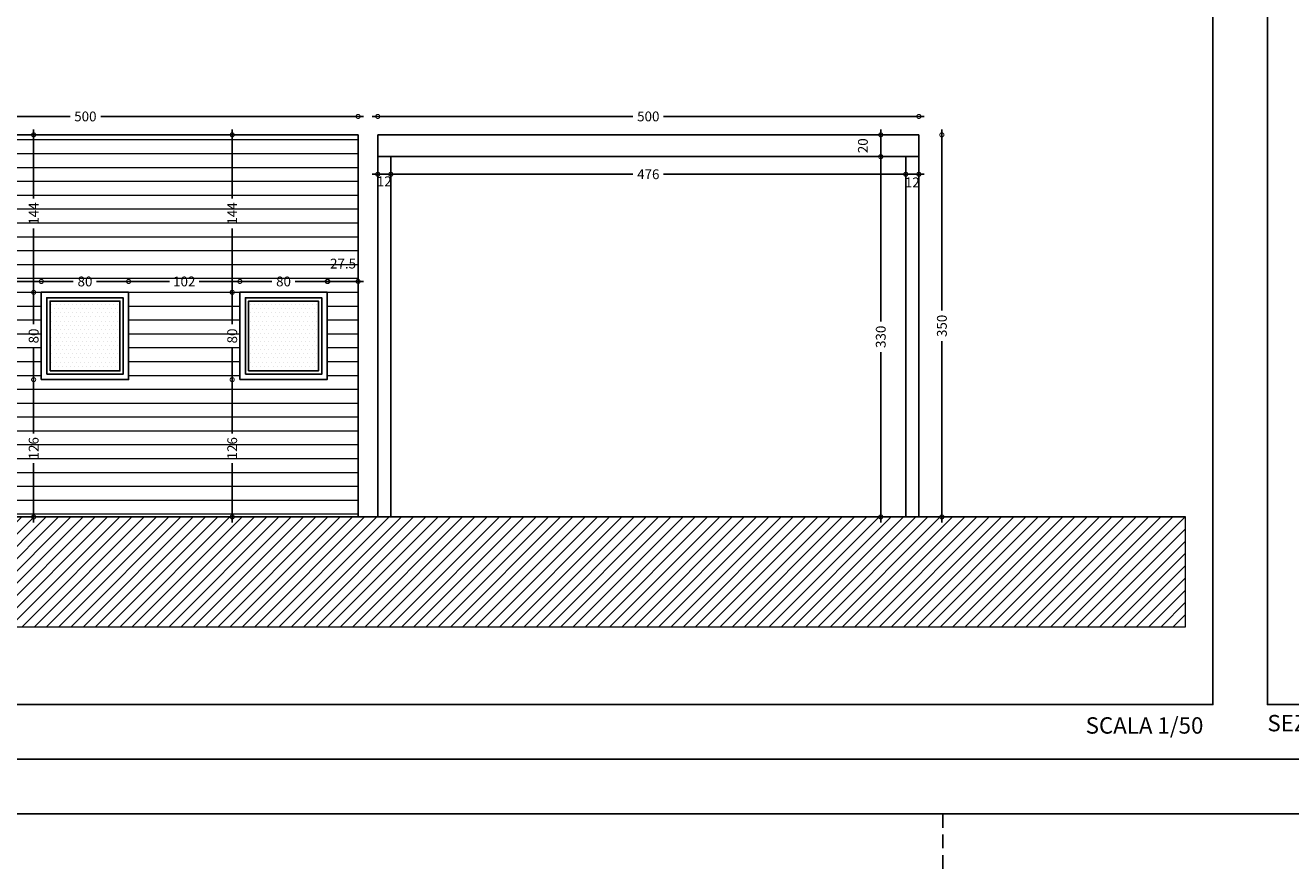
# Model space of a CAD drawing. Units: millimetres. Extents: x 3413.1 to 3509.2, y -140.5 to -92.6.
# Drawn here: x 3459.2 to 3482.4, y -140.5 to -125 of the extents above; entities that cross this region are included whole.
import ezdxf

# ---------------------------------------------------------------- set-up
doc = ezdxf.new("R2010")
doc.units = ezdxf.units.MM
doc.header["$PDMODE"] = 2
doc.header["$PDSIZE"] = 0.03
doc.linetypes.add('DASHED', pattern=[0.75, 0.5, -0.25])
for name, color, linetype in [('0.05', 4, 'Continuous'), ('0.10', 6, 'Continuous'), ('0.40', 5, 'Continuous'), ('quote', 112, 'Continuous')]:
    doc.layers.add(name, color=color, linetype=linetype)
for name, color, linetype, lineweight in [('_retini', 251, 'Continuous', 5), ('A_Testi', 7, 'Continuous', 20), ('SQ', 185, 'Continuous', 13)]:
    doc.layers.add(name, color=color, linetype=linetype, lineweight=lineweight)
doc.layers.add('AUX', color=240, linetype='Continuous', lineweight=0, plot=False)
doc.styles.add('SWISS', font='swissl.ttf')
doc.styles.add('TIMESNR', font='TIMES.TTF')
doc.dimstyles.get("Standard").update_dxf_attribs({"dimscale": 0, "dimtxt": 0.18, "dimasz": 0.1, "dimexe": 0.1, "dimexo": 0.1, "dimgap": 0.09, "dimtad": 0, "dimzin": 0, "dimdsep": 46, "dimtxsty": 'Standard', "dimblk1": 'ARCHTICK', "dimblk2": 'ARCHTICK', "dimsah": 1, "dimcen": 0.09, "dimdle": 0.1, "dimclrd": 5, "dimclre": 5, "dimclrt": 2, "dimadec": 0, "dimazin": 0, "dimtfac": 1, "dimtdec": 4, "dimtmove": 2, "dimatfit": 3, "dimldrblk": 'ARCHTICK', "dimfxl": 1, "dimtolj": 1, "dimtzin": 0, "dimarcsym": 0})

# ---------------------------------------------------------------- blocks, each defined once
blk = doc.blocks.new('_DotSmall')
at = {"color": 0, "linetype": 'ByBlock', "lineweight": 30, "const_width": 0.5}
blk.add_lwpolyline([(-0.0625, 0, 1), (0.0625, 0, 1)], format="xyb", close=True, dxfattribs=at)
blk = doc.blocks.new('*D41')
at = {"layer": 'Defpoints', "color": 0, "ltscale": 0.5}
for p in [(3474.94, -127.454, 3.716), (3474.925, -134.054), (3475.341, -134.054)]:
    blk.add_point(p, dxfattribs=at)
at = {"layer": 'quote', "color": 1, "lineweight": -2, "ltscale": 0.5}
for p, q in [((3474.925, -127.354), (3474.925, -130.473)), ((3474.925, -134.154), (3474.925, -131.035))]:
    blk.add_line(p, q, dxfattribs=at)
at = {"layer": 'quote', "color": 1, "lineweight": -2, "ltscale": 0.5, "xscale": 0.15, "yscale": 0.15, "zscale": 0.1499999999999999}
for p, rotation in [((3474.925, -127.454), 90), ((3474.925, -134.054), 270)]:
    blk.add_blockref('_DotSmall', p, dxfattribs=dict(at, rotation=rotation))
at = {"layer": 'quote', "color": 2, "ltscale": 0.5, "insert": (3474.925, -130.754), "char_height": 0.18, "attachment_point": 5, "rotation": 90, "style": 'SWISS'}
blk.add_mtext('\\A1;330', dxfattribs=at)
blk = doc.blocks.new('TICK')
at = {"color": 1}
blk.add_line((-1, 0), (0, 0), dxfattribs=at)
at = {"color": 4}
blk.add_line((0.18, 0.18), (-0.18, -0.18), dxfattribs=at)
at = {"color": 2}
blk.add_line((0, -0.5), (0, 0.5), dxfattribs=at)
blk = doc.blocks.new('*D42')
at = {"layer": 'Defpoints', "color": 0, "ltscale": 0.5}
for p in [(3475.623, -127.054, 4.911), (3475.623, -134.054), (3476.045, -134.054)]:
    blk.add_point(p, dxfattribs=at)
at = {"layer": 'quote', "color": 1, "lineweight": -2, "ltscale": 0.5}
for p, q in [((3476.045, -126.954), (3476.045, -130.273)), ((3476.045, -134.154), (3476.045, -130.835))]:
    blk.add_line(p, q, dxfattribs=at)
at = {"layer": 'quote', "color": 1, "lineweight": -2, "ltscale": 0.5, "xscale": 0.15, "yscale": 0.15, "zscale": 0.1499999999999999}
for p, rotation in [((3476.045, -127.054), 90), ((3476.045, -134.054), 270)]:
    blk.add_blockref('_DotSmall', p, dxfattribs=dict(at, rotation=rotation))
at = {"layer": 'quote', "color": 2, "ltscale": 0.5, "insert": (3476.045, -130.554), "char_height": 0.18, "attachment_point": 5, "rotation": 90, "style": 'SWISS'}
blk.add_mtext('\\A1;350', dxfattribs=at)
blk = doc.blocks.new('*D43')
at = {"layer": 'Defpoints', "color": 0, "ltscale": 0.5}
for p in [(3475.623, -126.717), (3465.703, -127.054, -1.195), (3475.623, -127.054, -1.195)]:
    blk.add_point(p, dxfattribs=at)
at = {"layer": 'quote', "color": 1, "lineweight": -2, "ltscale": 0.5}
for p, q in [((3465.603, -126.717), (3470.382, -126.717)), ((3475.723, -126.717), (3470.944, -126.717))]:
    blk.add_line(p, q, dxfattribs=at)
at = {"layer": 'quote', "color": 1, "lineweight": -2, "ltscale": 0.5, "xscale": 0.15, "yscale": 0.15, "zscale": 0.1499999999999999, "rotation": 180}
blk.add_blockref('_DotSmall', (3465.703, -126.717), dxfattribs=at)
at = {"layer": 'quote', "color": 1, "lineweight": -2, "ltscale": 0.5, "xscale": 0.15, "yscale": 0.15, "zscale": 0.1499999999999999}
blk.add_blockref('_DotSmall', (3475.623, -126.717), dxfattribs=at)
at = {"layer": 'quote', "color": 2, "ltscale": 0.5, "insert": (3470.663, -126.717), "char_height": 0.18, "attachment_point": 5, "style": 'SWISS'}
blk.add_mtext('\\A1;500', dxfattribs=at)
blk = doc.blocks.new('*D46')
at = {"layer": 'Defpoints', "color": 0, "ltscale": 0.5}
for p in [(3461.136, -129.74), (3459.536, -129.939, -1.195), (3461.136, -129.939, -1.195)]:
    blk.add_point(p, dxfattribs=at)
at = {"layer": 'quote', "color": 1, "lineweight": -2, "ltscale": 0.5}
for p, q in [((3459.436, -129.74), (3460.122, -129.74)), ((3461.236, -129.74), (3460.549, -129.74))]:
    blk.add_line(p, q, dxfattribs=at)
at = {"layer": 'quote', "color": 1, "lineweight": -2, "ltscale": 0.5, "xscale": 0.15, "yscale": 0.15, "zscale": 0.1499999999999999, "rotation": 180}
blk.add_blockref('_DotSmall', (3459.536, -129.74), dxfattribs=at)
at = {"layer": 'quote', "color": 1, "lineweight": -2, "ltscale": 0.5, "xscale": 0.15, "yscale": 0.15, "zscale": 0.1499999999999999}
blk.add_blockref('_DotSmall', (3461.136, -129.74), dxfattribs=at)
at = {"layer": 'quote', "color": 2, "ltscale": 0.5, "insert": (3460.336, -129.74), "char_height": 0.18, "attachment_point": 5, "style": 'SWISS'}
blk.add_mtext('\\A1;80', dxfattribs=at)
blk = doc.blocks.new('*D47')
at = {"layer": 'Defpoints', "color": 0, "ltscale": 0.5}
for p in [(3459.536, -129.939, -2.391), (3459.395, -131.539), (3459.536, -131.539, -2.391)]:
    blk.add_point(p, dxfattribs=at)
at = {"layer": 'quote', "color": 1, "lineweight": -2, "ltscale": 0.5}
for p, q in [((3459.395, -129.839), (3459.395, -130.525)), ((3459.395, -131.639), (3459.395, -130.952))]:
    blk.add_line(p, q, dxfattribs=at)
at = {"layer": 'quote', "color": 1, "lineweight": -2, "ltscale": 0.5, "xscale": 0.15, "yscale": 0.15, "zscale": 0.15}
for p, rotation in [((3459.395, -129.939), 90), ((3459.395, -131.539), 270)]:
    blk.add_blockref('_DotSmall', p, dxfattribs=dict(at, rotation=rotation))
at = {"layer": 'quote', "color": 2, "ltscale": 0.5, "insert": (3459.395, -130.739), "char_height": 0.18, "attachment_point": 5, "rotation": 90, "style": 'SWISS'}
blk.add_mtext('\\A1;80', dxfattribs=at)
blk = doc.blocks.new('*D48')
at = {"layer": 'Defpoints', "color": 0, "ltscale": 0.5}
for p in [(3464.776, -129.74), (3463.176, -129.939, -1.195), (3464.776, -129.939, -1.195)]:
    blk.add_point(p, dxfattribs=at)
at = {"layer": 'quote', "color": 1, "lineweight": -2, "ltscale": 0.5}
for p, q in [((3463.076, -129.74), (3463.762, -129.74)), ((3464.876, -129.74), (3464.189, -129.74))]:
    blk.add_line(p, q, dxfattribs=at)
at = {"layer": 'quote', "color": 1, "lineweight": -2, "ltscale": 0.5, "xscale": 0.15, "yscale": 0.15, "zscale": 0.1499999999999999, "rotation": 180}
blk.add_blockref('_DotSmall', (3463.176, -129.74), dxfattribs=at)
at = {"layer": 'quote', "color": 1, "lineweight": -2, "ltscale": 0.5, "xscale": 0.15, "yscale": 0.15, "zscale": 0.1499999999999999}
blk.add_blockref('_DotSmall', (3464.776, -129.74), dxfattribs=at)
at = {"layer": 'quote', "color": 2, "ltscale": 0.5, "insert": (3463.976, -129.74), "char_height": 0.18, "attachment_point": 5, "style": 'SWISS'}
blk.add_mtext('\\A1;80', dxfattribs=at)
blk = doc.blocks.new('*D49')
at = {"layer": 'Defpoints', "color": 0, "ltscale": 0.5}
for p in [(3463.176, -129.939, -2.391), (3463.035, -131.539), (3463.176, -131.539, -2.391)]:
    blk.add_point(p, dxfattribs=at)
at = {"layer": 'quote', "color": 1, "lineweight": -2, "ltscale": 0.5}
for p, q in [((3463.035, -129.839), (3463.035, -130.525)), ((3463.035, -131.639), (3463.035, -130.952))]:
    blk.add_line(p, q, dxfattribs=at)
at = {"layer": 'quote', "color": 1, "lineweight": -2, "ltscale": 0.5, "xscale": 0.15, "yscale": 0.15, "zscale": 0.15}
for p, rotation in [((3463.035, -129.939), 90), ((3463.035, -131.539), 270)]:
    blk.add_blockref('_DotSmall', p, dxfattribs=dict(at, rotation=rotation))
at = {"layer": 'quote', "color": 2, "ltscale": 0.5, "insert": (3463.035, -130.739), "char_height": 0.18, "attachment_point": 5, "rotation": 90, "style": 'SWISS'}
blk.add_mtext('\\A1;80', dxfattribs=at)
blk = doc.blocks.new('*D52')
at = {"layer": 'Defpoints', "color": 0, "ltscale": 0.5}
for p in [(3459.536, -129.74), (3457.496, -129.939, -2.391), (3459.536, -129.939, -2.391)]:
    blk.add_point(p, dxfattribs=at)
at = {"layer": 'quote', "color": 1, "lineweight": -2, "ltscale": 0.5}
for p, q in [((3457.396, -129.74), (3458.243, -129.74)), ((3459.636, -129.74), (3458.789, -129.74))]:
    blk.add_line(p, q, dxfattribs=at)
at = {"layer": 'quote', "color": 1, "lineweight": -2, "ltscale": 0.5, "xscale": 0.15, "yscale": 0.15, "zscale": 0.15, "rotation": 180}
blk.add_blockref('_DotSmall', (3457.496, -129.74), dxfattribs=at)
at = {"layer": 'quote', "color": 1, "lineweight": -2, "ltscale": 0.5, "xscale": 0.15, "yscale": 0.15, "zscale": 0.15}
blk.add_blockref('_DotSmall', (3459.536, -129.74), dxfattribs=at)
at = {"layer": 'quote', "color": 2, "ltscale": 0.5, "insert": (3458.516, -129.74), "char_height": 0.18, "attachment_point": 5, "style": 'SWISS'}
blk.add_mtext('\\A1;102', dxfattribs=at)
blk = doc.blocks.new('*D53')
at = {"layer": 'Defpoints', "color": 0, "ltscale": 0.5}
for p in [(3463.176, -129.74), (3461.136, -129.939, -2.391), (3463.176, -129.939, -2.391)]:
    blk.add_point(p, dxfattribs=at)
at = {"layer": 'quote', "color": 1, "lineweight": -2, "ltscale": 0.5}
for p, q in [((3461.036, -129.74), (3461.883, -129.74)), ((3463.276, -129.74), (3462.429, -129.74))]:
    blk.add_line(p, q, dxfattribs=at)
at = {"layer": 'quote', "color": 1, "lineweight": -2, "ltscale": 0.5, "xscale": 0.15, "yscale": 0.15, "zscale": 0.15, "rotation": 180}
blk.add_blockref('_DotSmall', (3461.136, -129.74), dxfattribs=at)
at = {"layer": 'quote', "color": 1, "lineweight": -2, "ltscale": 0.5, "xscale": 0.15, "yscale": 0.15, "zscale": 0.15}
blk.add_blockref('_DotSmall', (3463.176, -129.74), dxfattribs=at)
at = {"layer": 'quote', "color": 2, "ltscale": 0.5, "insert": (3462.156, -129.74), "char_height": 0.18, "attachment_point": 5, "style": 'SWISS'}
blk.add_mtext('\\A1;102', dxfattribs=at)
blk = doc.blocks.new('*D54')
at = {"layer": 'Defpoints', "color": 0, "ltscale": 0.5}
for p in [(3464.79, -129.74), (3464.79, -129.939, -2.391), (3465.343, -129.939, -2.391)]:
    blk.add_point(p, dxfattribs=at)
at = {"layer": 'quote', "color": 1, "lineweight": -2, "ltscale": 0.5}
blk.add_line((3465.443, -129.74), (3464.69, -129.74), dxfattribs=at)
at = {"layer": 'quote', "color": 1, "lineweight": -2, "ltscale": 0.5, "xscale": 0.15, "yscale": 0.15, "zscale": 0.15, "rotation": 180}
blk.add_blockref('_DotSmall', (3464.79, -129.74), dxfattribs=at)
at = {"layer": 'quote', "color": 1, "lineweight": -2, "ltscale": 0.5, "xscale": 0.15, "yscale": 0.15, "zscale": 0.15}
blk.add_blockref('_DotSmall', (3465.343, -129.74), dxfattribs=at)
at = {"layer": 'quote', "color": 2, "ltscale": 0.5, "insert": (3465.067, -129.413), "char_height": 0.18, "attachment_point": 5, "style": 'SWISS'}
blk.add_mtext('\\A1;27.5', dxfattribs=at)
blk = doc.blocks.new('*D55')
at = {"layer": 'Defpoints', "color": 0, "ltscale": 0.5}
for p in [(3465.343, -126.717), (3455.343, -127.054, -1.195), (3465.343, -127.054, -1.195)]:
    blk.add_point(p, dxfattribs=at)
at = {"layer": 'quote', "color": 1, "lineweight": -2, "ltscale": 0.5}
for p, q in [((3455.243, -126.717), (3460.062, -126.717)), ((3465.443, -126.717), (3460.624, -126.717))]:
    blk.add_line(p, q, dxfattribs=at)
at = {"layer": 'quote', "color": 1, "lineweight": -2, "ltscale": 0.5, "xscale": 0.15, "yscale": 0.15, "zscale": 0.1499999999999999, "rotation": 180}
blk.add_blockref('_DotSmall', (3455.343, -126.717), dxfattribs=at)
at = {"layer": 'quote', "color": 1, "lineweight": -2, "ltscale": 0.5, "xscale": 0.15, "yscale": 0.15, "zscale": 0.1499999999999999}
blk.add_blockref('_DotSmall', (3465.343, -126.717), dxfattribs=at)
at = {"layer": 'quote', "color": 2, "ltscale": 0.5, "insert": (3460.343, -126.717), "char_height": 0.18, "attachment_point": 5, "style": 'SWISS'}
blk.add_mtext('\\A1;500', dxfattribs=at)
blk = doc.blocks.new('*D87')
at = {"layer": 'Defpoints', "color": 0, "ltscale": 0.5}
for p in [(3465.703, -127.454, -2.391), (3465.943, -127.454, -2.391), (3465.943, -127.776)]:
    blk.add_point(p, dxfattribs=at)
at = {"layer": 'quote', "color": 1, "lineweight": -2, "ltscale": 0.5}
blk.add_line((3465.603, -127.776), (3466.043, -127.776), dxfattribs=at)
at = {"layer": 'quote', "color": 1, "lineweight": -2, "ltscale": 0.5, "xscale": 0.15, "yscale": 0.15, "zscale": 0.1499999999999999, "rotation": 180}
blk.add_blockref('_DotSmall', (3465.703, -127.776), dxfattribs=at)
at = {"layer": 'quote', "color": 1, "lineweight": -2, "ltscale": 0.5, "xscale": 0.15, "yscale": 0.15, "zscale": 0.1499999999999999}
blk.add_blockref('_DotSmall', (3465.943, -127.776), dxfattribs=at)
at = {"layer": 'quote', "color": 2, "ltscale": 0.5, "insert": (3465.823, -127.906), "char_height": 0.18, "attachment_point": 5, "style": 'SWISS'}
blk.add_mtext('\\A1;12', dxfattribs=at)
blk = doc.blocks.new('*D88')
at = {"layer": 'Defpoints', "color": 0, "ltscale": 0.5}
for p in [(3475.383, -127.454, -2.391), (3475.623, -127.454, -3.586), (3475.383, -127.776)]:
    blk.add_point(p, dxfattribs=at)
at = {"layer": 'quote', "color": 1, "lineweight": -2, "ltscale": 0.5}
blk.add_line((3475.723, -127.776), (3475.283, -127.776), dxfattribs=at)
at = {"layer": 'quote', "color": 1, "lineweight": -2, "ltscale": 0.5, "xscale": 0.15, "yscale": 0.15, "zscale": 0.1499999999999999, "rotation": 180}
blk.add_blockref('_DotSmall', (3475.383, -127.776), dxfattribs=at)
at = {"layer": 'quote', "color": 1, "lineweight": -2, "ltscale": 0.5, "xscale": 0.15, "yscale": 0.15, "zscale": 0.1499999999999999}
blk.add_blockref('_DotSmall', (3475.623, -127.776), dxfattribs=at)
at = {"layer": 'quote', "color": 2, "ltscale": 0.5, "insert": (3475.503, -127.925), "char_height": 0.18, "attachment_point": 5, "style": 'SWISS'}
blk.add_mtext('\\A1;12', dxfattribs=at)
blk = doc.blocks.new('*D89')
at = {"layer": 'Defpoints', "color": 0, "ltscale": 0.5}
for p in [(3465.943, -127.454, -2.391), (3475.383, -127.454, -2.391), (3475.383, -127.776)]:
    blk.add_point(p, dxfattribs=at)
at = {"layer": 'quote', "color": 1, "lineweight": -2, "ltscale": 0.5}
for p, q in [((3465.843, -127.776), (3470.382, -127.776)), ((3475.483, -127.776), (3470.944, -127.776))]:
    blk.add_line(p, q, dxfattribs=at)
at = {"layer": 'quote', "color": 1, "lineweight": -2, "ltscale": 0.5, "xscale": 0.15, "yscale": 0.15, "zscale": 0.1499999999999999, "rotation": 180}
blk.add_blockref('_DotSmall', (3465.943, -127.776), dxfattribs=at)
at = {"layer": 'quote', "color": 1, "lineweight": -2, "ltscale": 0.5, "xscale": 0.15, "yscale": 0.15, "zscale": 0.1499999999999999}
blk.add_blockref('_DotSmall', (3475.383, -127.776), dxfattribs=at)
at = {"layer": 'quote', "color": 2, "ltscale": 0.5, "insert": (3470.663, -127.776), "char_height": 0.18, "attachment_point": 5, "style": 'SWISS'}
blk.add_mtext('\\A1;476', dxfattribs=at)
blk = doc.blocks.new('*D90')
at = {"layer": 'Defpoints', "color": 0, "ltscale": 0.5}
for p in [(3474.925, -127.054), (3475.158, -127.054, -1.424), (3475.158, -127.454, -1.424)]:
    blk.add_point(p, dxfattribs=at)
at = {"layer": 'quote', "color": 1, "lineweight": -2, "ltscale": 0.5}
blk.add_line((3474.925, -127.554), (3474.925, -126.954), dxfattribs=at)
at = {"layer": 'quote', "color": 1, "lineweight": -2, "ltscale": 0.5, "xscale": 0.15, "yscale": 0.15, "zscale": 0.1499999999999999}
for p, rotation in [((3474.925, -127.054), 90), ((3474.925, -127.454), 270)]:
    blk.add_blockref('_DotSmall', p, dxfattribs=dict(at, rotation=rotation))
at = {"layer": 'quote', "color": 2, "ltscale": 0.5, "insert": (3474.597, -127.254), "char_height": 0.18, "attachment_point": 5, "rotation": 90, "style": 'SWISS'}
blk.add_mtext('\\A1;20', dxfattribs=at)
blk = doc.blocks.new('*D139')
at = {"layer": 'Defpoints', "color": 0, "ltscale": 0.5}
for p in [(3459.536, -131.539, -2.391), (3459.395, -134.054), (3459.536, -134.054, -2.391)]:
    blk.add_point(p, dxfattribs=at)
at = {"layer": 'quote', "color": 1, "lineweight": -2, "ltscale": 0.5}
for p, q in [((3459.395, -131.439), (3459.395, -132.523)), ((3459.395, -134.154), (3459.395, -133.07))]:
    blk.add_line(p, q, dxfattribs=at)
at = {"layer": 'quote', "color": 1, "lineweight": -2, "ltscale": 0.5, "xscale": 0.15, "yscale": 0.15, "zscale": 0.15}
for p, rotation in [((3459.395, -131.539), 90), ((3459.395, -134.054), 270)]:
    blk.add_blockref('_DotSmall', p, dxfattribs=dict(at, rotation=rotation))
at = {"layer": 'quote', "color": 2, "ltscale": 0.5, "insert": (3459.395, -132.796), "char_height": 0.18, "attachment_point": 5, "rotation": 90, "style": 'SWISS'}
blk.add_mtext('\\A1;126', dxfattribs=at)
blk = doc.blocks.new('*D138')
at = {"layer": 'Defpoints', "color": 0, "ltscale": 0.5}
for p in [(3459.395, -127.054), (3459.811, -127.054, -2.391), (3459.811, -129.939, -1.195)]:
    blk.add_point(p, dxfattribs=at)
at = {"layer": 'quote', "color": 1, "lineweight": -2, "ltscale": 0.5}
for p, q in [((3459.395, -126.954), (3459.395, -128.223)), ((3459.395, -130.039), (3459.395, -128.77))]:
    blk.add_line(p, q, dxfattribs=at)
at = {"layer": 'quote', "color": 1, "lineweight": -2, "ltscale": 0.5, "xscale": 0.15, "yscale": 0.15, "zscale": 0.15}
for p, rotation in [((3459.395, -127.054), 90), ((3459.395, -129.939), 270)]:
    blk.add_blockref('_DotSmall', p, dxfattribs=dict(at, rotation=rotation))
at = {"layer": 'quote', "color": 2, "ltscale": 0.5, "insert": (3459.395, -128.496), "char_height": 0.18, "attachment_point": 5, "rotation": 90, "style": 'SWISS'}
blk.add_mtext('\\A1;144', dxfattribs=at)
blk = doc.blocks.new('*D141')
at = {"layer": 'Defpoints', "color": 0, "ltscale": 0.5}
for p in [(3463.176, -131.539, -2.391), (3463.035, -134.054), (3463.176, -134.054, -2.391)]:
    blk.add_point(p, dxfattribs=at)
at = {"layer": 'quote', "color": 1, "lineweight": -2, "ltscale": 0.5}
for p, q in [((3463.035, -131.439), (3463.035, -132.523)), ((3463.035, -134.154), (3463.035, -133.07))]:
    blk.add_line(p, q, dxfattribs=at)
at = {"layer": 'quote', "color": 1, "lineweight": -2, "ltscale": 0.5, "xscale": 0.15, "yscale": 0.15, "zscale": 0.15}
for p, rotation in [((3463.035, -131.539), 90), ((3463.035, -134.054), 270)]:
    blk.add_blockref('_DotSmall', p, dxfattribs=dict(at, rotation=rotation))
at = {"layer": 'quote', "color": 2, "ltscale": 0.5, "insert": (3463.035, -132.796), "char_height": 0.18, "attachment_point": 5, "rotation": 90, "style": 'SWISS'}
blk.add_mtext('\\A1;126', dxfattribs=at)
blk = doc.blocks.new('*D140')
at = {"layer": 'Defpoints', "color": 0, "ltscale": 0.5}
for p in [(3463.035, -127.054), (3463.451, -127.054, -2.391), (3463.451, -129.939, -1.195)]:
    blk.add_point(p, dxfattribs=at)
at = {"layer": 'quote', "color": 1, "lineweight": -2, "ltscale": 0.5}
for p, q in [((3463.035, -126.954), (3463.035, -128.223)), ((3463.035, -130.039), (3463.035, -128.77))]:
    blk.add_line(p, q, dxfattribs=at)
at = {"layer": 'quote', "color": 1, "lineweight": -2, "ltscale": 0.5, "xscale": 0.15, "yscale": 0.15, "zscale": 0.15}
for p, rotation in [((3463.035, -127.054), 90), ((3463.035, -129.939), 270)]:
    blk.add_blockref('_DotSmall', p, dxfattribs=dict(at, rotation=rotation))
at = {"layer": 'quote', "color": 2, "ltscale": 0.5, "insert": (3463.035, -128.496), "char_height": 0.18, "attachment_point": 5, "rotation": 90, "style": 'SWISS'}
blk.add_mtext('\\A1;144', dxfattribs=at)

msp = doc.modelspace()

# ---------------------------------------------------------------- hatches: boundary and pattern name
at = {"layer": '_retini', "ltscale": 0.01}
h = msp.add_hatch(dxfattribs=at)
h.set_pattern_fill('ANSI31', color=32, scale=0.08, angle=135, style=0)
h.set_pattern_definition([(180, (-255.81838, 25.2577), (-3e-17, -0.254), [])])
h.paths.add_polyline_path([(3465.343, -127.05378), (3455.343, -127.05378), (3455.343, -134.05378), (3465.343, -134.05378)])
h.paths.add_polyline_path([(3455.89579, -131.53878), (3457.49579, -131.53878), (3457.49579, -129.93878), (3455.89579, -129.93878)], flags=16)
h.paths.add_polyline_path([(3459.53579, -131.53878), (3461.13579, -131.53878), (3461.13579, -129.93878), (3459.53579, -129.93878)], flags=16)
h.paths.add_polyline_path([(3463.17579, -131.53878), (3464.77579, -131.53878), (3464.77579, -129.93878), (3463.17579, -129.93878)], flags=16)
at = {"layer": '_retini', "linetype": 'Continuous'}
h = msp.add_hatch(dxfattribs=at)
h.set_pattern_fill('DOTS', color=253, scale=1.202595, angle=360, style=0)
h.set_pattern_definition([(360, (-620655.94445, -1810289.46743), (0.0375810907336, 0.0751621814672), [0, -0.0751621814672])])
h.paths.add_polyline_path([(3460.97579, -131.37878), (3460.97579, -130.09878), (3459.69565, -130.09864), (3459.69579, -131.37878)])
h = msp.add_hatch(dxfattribs=at)
h.set_pattern_fill('DOTS', color=253, scale=1.202595, angle=360, style=0)
h.set_pattern_definition([(360, (-620652.30445, -1810289.46743), (0.0375810907336, 0.0751621814672), [0, -0.0751621814672])])
h.paths.add_polyline_path([(3464.61579, -131.37878), (3464.61579, -130.09878), (3463.33565, -130.09864), (3463.33579, -131.37878)])
at = {"layer": '_retini'}
h = msp.add_hatch(dxfattribs=at)
h.set_pattern_fill('ANSI31', color=256, scale=0.05, style=0)
h.set_pattern_definition([(45, (-255.81838, 25.25769), (-0.1122532015, 0.1122532015), [])])
h.paths.add_polyline_path([(3450.953, -134.05378), (3450.953, -134.05378), (3445.953, -134.05378), (3445.953, -134.05378), (3445.853, -134.05378), (3445.853, -134.05378), (3444.1525, -134.05378), (3444.1525, -134.05378), (3444.0525, -134.05378), (3444.0525, -134.05378), (3442.152, -134.05378), (3440.953, -134.05378), (3440.953, -134.05378), (3436.563, -134.05378), (3436.563, -136.0681), (3480.513, -136.0681), (3480.513, -134.05378)])

# ---------------------------------------------------------------- linework, layer by layer
at = {"layer": '0.05', "linetype": 'Continuous', "elevation": -2.39095}
for points in [[(3459.63579, -131.43878), (3461.03579, -131.43878), (3461.03579, -130.03878), (3459.63579, -130.03878)], [(3459.69579, -131.37878), (3460.97579, -131.37878), (3460.97579, -130.09878), (3459.69565, -130.09864)], [(3463.27579, -131.43878), (3464.67579, -131.43878), (3464.67579, -130.03878), (3463.27579, -130.03878)], [(3463.33579, -131.37878), (3464.61579, -131.37878), (3464.61579, -130.09878), (3463.33565, -130.09864)]]:
    msp.add_lwpolyline(points, close=True, dxfattribs=at)
at = {"layer": '0.10', "linetype": 'Continuous'}
for p, q in [((3455.343, -127.05378, 0.12917), (3465.343, -127.05378, -2.39095)), ((3465.343, -127.05378, -2.39095), (3465.343, -134.05378, -2.39095)), ((3465.703, -134.05378, -2.39095), (3465.703, -127.05378, 0.12917)), ((3465.703, -127.05378, 0.12917), (3475.623, -127.05378, 2.52012)), ((3475.623, -134.05378, -2.39095), (3475.623, -127.05378, 2.52012)), ((3465.703, -127.45378, 0.12917), (3475.623, -127.45378, 2.52012)), ((3465.943, -134.05378, -1.06631), (3465.943, -127.45378, -1.06631)), ((3475.383, -134.05378, -1.06631), (3475.383, -127.45378, -1.06631))]:
    msp.add_line(p, q, dxfattribs=at)
at = {"layer": '0.10', "linetype": 'Continuous', "elevation": -2.39095}
for points in [[(3459.53579, -131.53878), (3461.13579, -131.53878), (3461.13579, -129.93878), (3459.53579, -129.93878)], [(3463.17579, -131.53878), (3464.77579, -131.53878), (3464.77579, -129.93878), (3463.17579, -129.93878)]]:
    msp.add_lwpolyline(points, close=True, dxfattribs=at)
at = {"layer": '0.40'}
msp.add_line((3436.563, -134.05378), (3480.513, -134.05378), dxfattribs=at)
at = {"layer": 'AUX', "linetype": 'Continuous', "elevation": -2.39095}
msp.add_lwpolyline([(3465.343, -127.05378), (3455.343, -127.05378), (3455.343, -134.05378), (3465.343, -134.05378)], close=True, dxfattribs=at)
at = {"layer": 'AUX', "elevation": 0}
msp.add_lwpolyline([(3436.563, -134.05378), (3436.563, -136.0681), (3480.513, -136.0681), (3480.513, -134.05378)], dxfattribs=at)
msp.add_lwpolyline([(3480.513, -134.05378), (3436.563, -134.05378), (3436.563, -136.0681), (3480.513, -136.0681)], close=True, dxfattribs=at)
at = {"layer": 'SQ', "linetype": 'DASHED', "lineweight": -3, "ltscale": 0.5}
msp.add_line((3476.063, -140.49802), (3476.063, -139.49236), dxfattribs=at)
at = {"layer": 'SQ', "lineweight": -3}
for points in [[(3414.063, -93.5716), (3508.2576, -93.5716), (3508.2576, -139.49236), (3414.063, -139.49236)], [(3435.063, -94.5716), (3507.24984, -94.5716), (3507.24984, -138.49236), (3435.063, -138.49236)], [(3481.013, -110.04519), (3436.063, -110.04519), (3436.063, -137.49236), (3481.013, -137.49236)], [(3506.24984, -110.04519), (3482.013, -110.04519), (3482.013, -137.49236), (3506.24984, -137.49236)]]:
    msp.add_lwpolyline(points, close=True, dxfattribs=at)

# ---------------------------------------------------------------- texts
at = {"layer": 'A_Testi', "char_height": 0.3, "attachment_point": 1, "style": 'TIMESNR'}
for s, insert in [('{\\fArial|b0|i0|c0|p34;SCALA 1/50}', (3478.68124, -137.72422)), ('{\\fArial|b0|i0|c0|p34;SEZIONI  CHIOSCO BAR }', (3482.013, -137.68192))]:
    msp.add_mtext(s, dxfattribs=dict(at, insert=insert))

# ---------------------------------------------------------------- dimensions: what is measured, and where the dimension line sits
at = {"layer": 'quote', "ltscale": 0.5}
for base, p1, p2, text, picture, middle in [((3465.343, -126.71719, 1.32464), (3455.343, -127.05378, 0.12917), (3465.343, -127.05378, 0.12917), '500', '*D55', (3460.343, -126.71719, 1.32464)), ((3475.623, -126.71719, 1.32464), (3465.703, -127.05378, 0.12917), (3475.623, -127.05378, 0.12917), '500', '*D43', (3470.663, -126.71719, 1.32464)), ((3475.383, -127.77565, 1.32464), (3465.943, -127.45378, -1.06631), (3475.383, -127.45378, -1.06631), '476', '*D89', (3470.663, -127.77565, 1.32464)), ((3464.79022, -129.74047), (3465.343, -129.93878, -2.39095), (3464.79022, -129.93878, -2.39095), '27.5', '*D54', (3465.06661, -129.41297)), ((3459.53579, -129.74047), (3457.49579, -129.93878, -2.39095), (3459.53579, -129.93878, -2.39095), '102', '*D52', (3458.51579, -129.74047)), ((3461.13579, -129.74047, -1.19547), (3459.53579, -129.93878, -2.39095), (3461.13579, -129.93878, -2.39095), '80', '*D46', (3460.33579, -129.74047, -1.19547)), ((3463.17579, -129.74047), (3461.13579, -129.93878, -2.39095), (3463.17579, -129.93878, -2.39095), '102', '*D53', (3462.15579, -129.74047)), ((3464.77579, -129.74047, -1.19547), (3463.17579, -129.93878, -2.39095), (3464.77579, -129.93878, -2.39095), '80', '*D48', (3463.97579, -129.74047, -1.19547))]:
    dim = msp.add_linear_dim(base=base, p1=p1, p2=p2, text=text, dimstyle='Standard', override={"dimscale": 1, "dimasz": 0.15, "dimlfac": 100, "dimrnd": 1, "dimzin": 12, "dimtxsty": 'SWISS', "dimblk1": 'DotSmall', "dimblk2": 'DotSmall', "dimse1": 1, "dimse2": 1, "dimclrd": 1, "dimclre": 1, "dimtfac": 0.666667, "dimldrblk": 'TICK', "dimtzin": 12}, dxfattribs=at)
    dim.commit()
    dim.dimension.update_dxf_attribs({"geometry": picture, "text_midpoint": middle})
for base, p1, p2, text, picture, middle in [((3459.39523, -127.05378), (3459.81091, -129.93878, -1.19547), (3459.81091, -127.05378, -2.39095), '144', '*D138', (3459.39523, -128.49628)), ((3463.03523, -127.05378), (3463.45091, -129.93878, -1.19547), (3463.45091, -127.05378, -2.39095), '144', '*D140', (3463.03523, -128.49628)), ((3474.92494, -127.05378, -3.45726), (3475.15798, -127.45378, -4.88133), (3475.15798, -127.05378, -4.88133), '20', '*D90', (3474.59743, -127.25378, -3.45726)), ((3476.04511, -134.05378, -2.39095), (3475.623, -127.05378, 2.52012), (3475.623, -134.05378, -2.39095), '350', '*D42', (3476.04511, -130.55378, -2.39095)), ((3474.92494, -134.05378, -3.45726), (3474.94028, -127.45378, 0.25833), (3475.34063, -134.05378, -3.45726), '330', '*D41', (3474.92494, -130.75378, -3.45726)), ((3459.39523, -131.53878), (3459.53579, -129.93878, -2.39095), (3459.53579, -131.53878, -2.39095), '80', '*D47', (3459.39523, -130.73878)), ((3463.03523, -131.53878), (3463.17579, -129.93878, -2.39095), (3463.17579, -131.53878, -2.39095), '80', '*D49', (3463.03523, -130.73878)), ((3459.39523, -134.05378), (3459.53579, -131.53878, -2.39095), (3459.53579, -134.05378, -2.39095), '126', '*D139', (3459.39523, -132.79628)), ((3463.03523, -134.05378), (3463.17579, -131.53878, -2.39095), (3463.17579, -134.05378, -2.39095), '126', '*D141', (3463.03523, -132.79628))]:
    dim = msp.add_linear_dim(base=base, p1=p1, p2=p2, angle=90, text=text, dimstyle='Standard', override={"dimscale": 1, "dimasz": 0.15, "dimlfac": 100, "dimrnd": 1, "dimzin": 12, "dimtxsty": 'SWISS', "dimblk1": 'DotSmall', "dimblk2": 'DotSmall', "dimse1": 1, "dimse2": 1, "dimclrd": 1, "dimclre": 1, "dimtfac": 0.666667, "dimldrblk": 'TICK', "dimtzin": 12}, dxfattribs=at)
    dim.commit()
    dim.dimension.update_dxf_attribs({"geometry": picture, "text_midpoint": middle})
for base, p1, p2, picture, middle in [((3465.943, -127.77565, 1.32464), (3465.703, -127.45378, -1.06631), (3465.943, -127.45378, -1.06631), '*D87', (3465.823, -127.90586, 1.32464)), ((3475.383, -127.77565, 1.32464), (3475.623, -127.45378, -2.26178), (3475.383, -127.45378, -1.06631), '*D88', (3475.503, -127.92523, 1.32464))]:
    dim = msp.add_linear_dim(base=base, p1=p1, p2=p2, text='12', dimstyle='Standard', override={"dimscale": 1, "dimasz": 0.15, "dimlfac": 100, "dimrnd": 1, "dimzin": 12, "dimtxsty": 'SWISS', "dimblk1": 'DotSmall', "dimblk2": 'DotSmall', "dimse1": 1, "dimse2": 1, "dimclrd": 1, "dimclre": 1, "dimtfac": 0.666667, "dimldrblk": 'TICK', "dimtzin": 12}, dxfattribs=at)
    dim.commit()
    dim.dimension.update_dxf_attribs({"geometry": picture, "text_midpoint": middle, "dimtype": 160})

doc.saveas('drawing.dxf')
